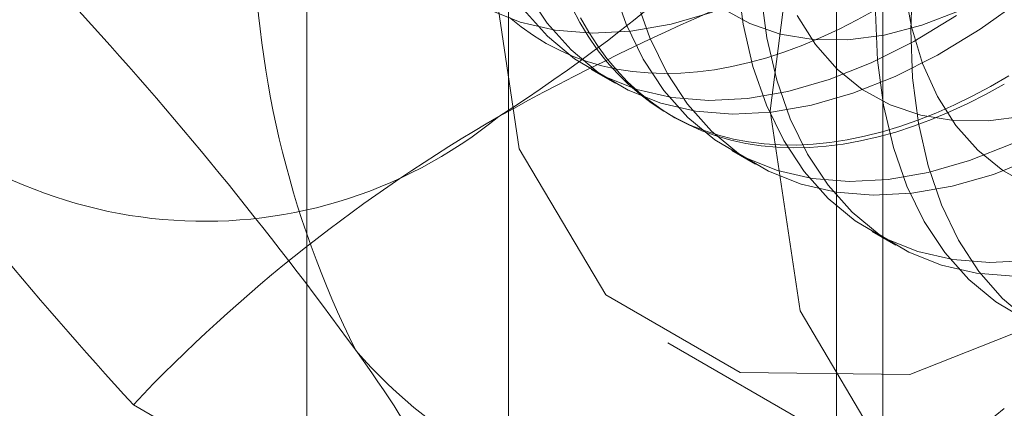
# Model space of a CAD drawing. Units: millimetres. Extents: x -245 to 3955, y -254 to 2716.
# Drawn here: x 3494 to 3497, y 1528 to 1529 of the extents above; entities that cross this region are included whole.
import ezdxf

# ---------------------------------------------------------------- set-up
doc = ezdxf.new("R2010")
doc.units = ezdxf.units.MM
doc.header["$LTSCALE"] = 2

msp = doc.modelspace()

# ---------------------------------------------------------------- linework, layer by layer
at = {"color": 7, "linetype": 'Continuous', "lineweight": 18}
for p, q in [((3495.9502, 1558.3742), (3495.9502, 1521.7932)), ((3497.0816, 1521.1401), (3497.0816, 1557.7211)), ((3495.341, 1557.5252), (3495.341, 1520.9441)), ((3496.941, 1557.5252), (3496.941, 1520.9441)), ((3497.0816, 1520.7482), (3497.0816, 1557.3292)), ((3495.9502, 1556.6761), (3495.9502, 1520.0951)), ((3496.2005, 1528.9047), (3496.2722, 1528.8633)), ((3496.4341, 1528.7699), (3496.4485, 1528.7616)), ((3496.6247, 1528.6598), (3496.6965, 1528.6184)), ((3497.049, 1528.4149), (3497.1207, 1528.3735)), ((3496.4313, 1528.0787), (3497.2799, 1527.5888)), ((3495.9399, 1527.2432), (3494.8167, 1527.8916))]:
    msp.add_line(p, q, dxfattribs=at)
at = {"color": 7, "linetype": 'Continuous', "lineweight": 18, "flags": 128}
for points in [[(3495.8928, 1529.2691), (3495.9827, 1529.977), (3496.2439, 1530.7196), (3496.6506, 1531.4241), (3497.1631, 1532.0215), (3497.7312, 1532.4534), (3498.2994, 1532.6775), (3498.8119, 1532.6718), (3499.2186, 1532.4369), (3499.4797, 1531.9958), (3499.5697, 1531.3917), (3499.4797, 1530.6837), (3499.2186, 1529.9412), (3498.8119, 1529.2367), (3498.2994, 1528.6393), (3497.7312, 1528.2074), (3497.1631, 1527.9833), (3496.6506, 1527.989), (3496.2439, 1528.2239), (3495.9827, 1528.665), (3495.8928, 1529.2691)], [(3496.7413, 1528.7792), (3496.8313, 1529.4872), (3497.0924, 1530.2298), (3497.4991, 1530.9343), (3498.0116, 1531.5317), (3498.5798, 1531.9635), (3499.1479, 1532.1876), (3499.6604, 1532.1819), (3500.0671, 1531.947), (3500.3283, 1531.506), (3500.4182, 1530.9019), (3500.3283, 1530.1939), (3500.0671, 1529.4513), (3499.6604, 1528.7468), (3499.1479, 1528.1494), (3498.5798, 1527.7175), (3498.0116, 1527.4935), (3497.4991, 1527.4992), (3497.0924, 1527.734), (3496.8313, 1528.1751), (3496.7413, 1528.7792)], [(3497.503, 1530.5301), (3497.4134, 1530.3716), (3497.3327, 1530.2093), (3497.2613, 1530.0443), (3497.2001, 1529.8782), (3497.1493, 1529.7123), (3497.1096, 1529.548), (3497.0811, 1529.3865), (3497.0642, 1529.2294), (3497.059, 1529.0779), (3497.0655, 1528.9331), (3497.0836, 1528.7964), (3497.1132, 1528.6689), (3497.1542, 1528.5516), (3497.206, 1528.4454), (3497.2684, 1528.3514), (3497.3407, 1528.2701), (3497.4224, 1528.2025), (3497.5129, 1528.1489)], [(3497.4653, 1530.4617), (3497.3874, 1530.3148), (3497.3188, 1530.1647), (3497.2603, 1530.0129), (3497.2124, 1529.861), (3497.1756, 1529.7106), (3497.1503, 1529.5632), (3497.1368, 1529.4203), (3497.1352, 1529.2834), (3497.1456, 1529.1539), (3497.1677, 1529.0331), (3497.2014, 1528.9223), (3497.2464, 1528.8226), (3497.3021, 1528.735), (3497.3681, 1528.6604), (3497.4436, 1528.5996), (3497.5278, 1528.5532)], [(3497.1655, 1529.0241), (3497.1714, 1529.176), (3497.1889, 1529.3334), (3497.218, 1529.495), (3497.2583, 1529.6595), (3497.3096, 1529.8254), (3497.3714, 1529.9915), (3497.4433, 1530.1563), (3497.5245, 1530.3186)], [(3496.6412, 1529.178), (3496.6593, 1529.0413), (3496.689, 1528.9138), (3496.7299, 1528.7965), (3496.7818, 1528.6903), (3496.8441, 1528.5963), (3496.9165, 1528.5151), (3496.9982, 1528.4474), (3497.0886, 1528.3938), (3497.187, 1528.3547), (3497.2925, 1528.3305), (3497.4043, 1528.3213), (3497.5214, 1528.3273)], [(3496.005, 1529.1388), (3496.0673, 1529.0447), (3496.1397, 1528.9635), (3496.2214, 1528.8958), (3496.3118, 1528.8422), (3496.4102, 1528.8031), (3496.5157, 1528.7789), (3496.6275, 1528.7697), (3496.7446, 1528.7757), (3496.8662, 1528.7967), (3496.991, 1528.8327), (3497.1182, 1528.8832), (3497.2467, 1528.9479), (3497.3754, 1529.0263), (3497.5032, 1529.1177)], [(3496.2647, 1529.1587), (3496.3056, 1529.0414), (3496.3575, 1528.9353), (3496.4199, 1528.8412), (3496.4922, 1528.76), (3496.5739, 1528.6923), (3496.6643, 1528.6387), (3496.7627, 1528.5996), (3496.8682, 1528.5754), (3496.98, 1528.5662), (3497.0972, 1528.5722), (3497.2187, 1528.5932), (3497.3436, 1528.6291), (3497.4708, 1528.6797)], [(3496.3365, 1529.1173), (3496.3774, 1529), (3496.4292, 1528.8939), (3496.4916, 1528.7998), (3496.5639, 1528.7186), (3496.6456, 1528.6509), (3496.7361, 1528.5973), (3496.8345, 1528.5582), (3496.94, 1528.534), (3497.0518, 1528.5248), (3497.1689, 1528.5308), (3497.2904, 1528.5518), (3497.4153, 1528.5877), (3497.5425, 1528.6383)], [(3496.7129, 1529.1366), (3496.7311, 1528.9999), (3496.7607, 1528.8724), (3496.8016, 1528.7551), (3496.8535, 1528.6489), (3496.9159, 1528.5549), (3496.9882, 1528.4737), (3497.0699, 1528.406), (3497.1603, 1528.3524), (3497.2587, 1528.3133), (3497.3642, 1528.2891), (3497.476, 1528.2799)], [(3495.8875, 1529.0871), (3495.9859, 1529.0481), (3496.0915, 1529.0238), (3496.2032, 1529.0147), (3496.3204, 1529.0206), (3496.4419, 1529.0416), (3496.5668, 1529.0776)], [(3495.9537, 1529.0617), (3495.9889, 1529.033), (3496.0258, 1529.0069), (3496.0643, 1528.9834), (3496.1042, 1528.9625), (3496.1456, 1528.9443), (3496.1884, 1528.9288), (3496.2326, 1528.916), (3496.278, 1528.906), (3496.3246, 1528.8987), (3496.3723, 1528.8942), (3496.421, 1528.8925), (3496.4707, 1528.8935), (3496.5214, 1528.8974), (3496.5728, 1528.904), (3496.625, 1528.9133), (3496.6778, 1528.9255), (3496.7312, 1528.9403), (3496.7852, 1528.9579), (3496.8395, 1528.9781), (3496.8942, 1529.001), (3496.9491, 1529.0265), (3497.0042, 1529.0546), (3497.0594, 1529.0852)], [(3495.9956, 1529.0861), (3496.0679, 1529.0049), (3496.1496, 1528.9372), (3496.2401, 1528.8836), (3496.3385, 1528.8445), (3496.444, 1528.8203), (3496.5558, 1528.8111), (3496.6729, 1528.8171), (3496.7944, 1528.8381), (3496.9193, 1528.8741), (3497.0465, 1528.9246), (3497.175, 1528.9893), (3497.3036, 1529.0677)], [(3497.4616, 1528.8851), (3497.4064, 1528.8533), (3497.3513, 1528.8239), (3497.2963, 1528.7971), (3497.2414, 1528.7729), (3497.1869, 1528.7514), (3497.1328, 1528.7325), (3497.0791, 1528.7163), (3497.026, 1528.7028), (3496.9735, 1528.692), (3496.9216, 1528.684), (3496.8706, 1528.6788), (3496.8204, 1528.6764), (3496.7712, 1528.6767), (3496.7229, 1528.6798), (3496.6758, 1528.6857), (3496.6298, 1528.6944), (3496.585, 1528.7058), (3496.5415, 1528.7199), (3496.4994, 1528.7368), (3496.4587, 1528.7563), (3496.4195, 1528.7786), (3496.3818, 1528.8034), (3496.3458, 1528.8308), (3496.3113, 1528.8608), (3496.2786, 1528.8932), (3496.2477, 1528.9281), (3496.2186, 1528.9654), (3496.1913, 1529.0051), (3496.1659, 1529.047), (3496.1424, 1529.0912)], [(3496.595, 1529.0895), (3496.6793, 1529.0431), (3496.7714, 1529.0116), (3496.8705, 1528.9953), (3496.9755, 1528.9944), (3497.0854, 1529.0088), (3497.1989, 1529.0385), (3497.3151, 1529.0832)], [(3497.4484, 1528.8606), (3497.3932, 1528.83), (3497.3381, 1528.8019), (3497.2832, 1528.7764), (3497.2285, 1528.7535), (3497.1742, 1528.7333), (3497.1203, 1528.7157), (3497.0668, 1528.7009), (3497.014, 1528.6888), (3496.9618, 1528.6794), (3496.9104, 1528.6728), (3496.8598, 1528.669), (3496.81, 1528.6679), (3496.7613, 1528.6696), (3496.7136, 1528.6741), (3496.667, 1528.6814), (3496.6216, 1528.6915), (3496.5775, 1528.7042), (3496.5347, 1528.7197), (3496.4932, 1528.7379), (3496.4533, 1528.7588), (3496.4148, 1528.7823), (3496.378, 1528.8085), (3496.3427, 1528.8372), (3496.3091, 1528.8684), (3496.2773, 1528.9021), (3496.2473, 1528.9382), (3496.2191, 1528.9767), (3496.1927, 1529.0175), (3496.1683, 1529.0605)], [(3496.8221, 1529.0675), (3496.8779, 1528.9799), (3496.9438, 1528.9053), (3497.0193, 1528.8445), (3497.1035, 1528.7982), (3497.1957, 1528.7667), (3497.2948, 1528.7504), (3497.3998, 1528.7495), (3497.5096, 1528.7639)], [(3497.5245, 1528.1441), (3497.4433, 1528.2126), (3497.3714, 1528.2945), (3497.3096, 1528.3892), (3497.2583, 1528.4959), (3497.218, 1528.6138), (3497.1889, 1528.7419), (3497.1714, 1528.879), (3497.1655, 1529.0241)]]:
    msp.add_lwpolyline(points, dxfattribs=at)
at = {"color": 7, "linetype": 'Continuous', "lineweight": 18}
for centre, radius, start, end in [((3493.2756, 1532.8955), 4.9072, 302.6221, 339.7888), ((3498.1019, 1529.3624), 2.9215, 153.4364, 206.5636), ((3499.6573, 1522.0249), 7.7042, 106.80792, 119.0103), ((3485.9915, 1521.1633), 11.7349, 35.97044, 42.57137), ((3495.0311, 1529.8548), 1.409, 220.6092, 309.1717), ((3503.4309, 1535.8076), 11.699, 215.96029, 222.58151), ((3498.355, 1524.5404), 4.8734, 119.9629, 136.5549), ((3496.5584, 1528.973), 1.409, 220.6092, 309.1717), ((3492.4035, 1525.8119), 3.8151, 22.0353, 36.0298)]:
    msp.add_arc(centre, radius, start, end, dxfattribs=at)

doc.saveas('drawing.dxf')
